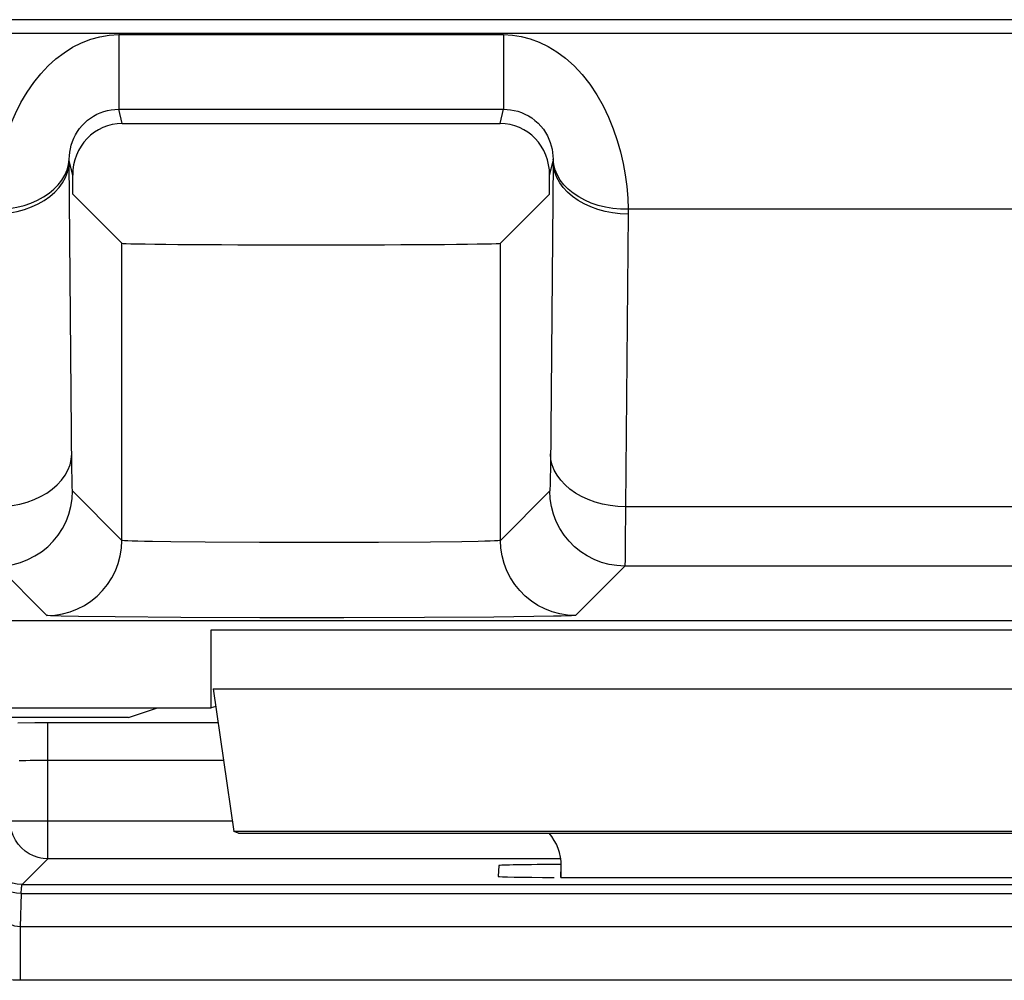
# Model space of a CAD drawing. Units: millimetres. Extents: x 136.2 to 158.4, y 79.4 to 132.2.
# Drawn here: x 143.6 to 147.6, y 84.9 to 88.8 of the extents above; entities that cross this region are included whole.
import ezdxf

# ---------------------------------------------------------------- set-up
doc = ezdxf.new("R2010")
doc.units = ezdxf.units.MM
doc.header["$LTSCALE"] = 16.335
doc.layers.get('0').update_dxf_attribs({"linetype": 'CONTINUOUS'})
for name, color, linetype in [('ASSI', 7, 'CONTINUOUS'), ('CURVE', 7, 'CONTINUOUS'), ('DRAFT', 7, 'CONTINUOUS'), ('RACCORDO', 7, 'CONTINUOUS')]:
    doc.layers.add(name, color=color, linetype=linetype)

msp = doc.modelspace()

# ---------------------------------------------------------------- linework, layer by layer
at = {"color": 250, "linetype": 'CONTINUOUS'}
for p, q in [((137.3853, 88.7208), (157.2381, 88.7208)), ((144.0425, 88.7146), (145.5809, 88.7146)), ((144.0425, 88.7146), (144.0425, 88.4166)), ((145.5809, 88.7146), (145.5809, 88.4166)), ((144.0425, 88.4166), (145.5809, 88.4166)), ((144.0567, 88.3599), (144.0425, 88.4166)), ((145.5667, 88.3599), (145.5809, 88.4166)), ((143.8445, 88.2122), (143.8445, 88.214)), ((143.8445, 88.2103), (143.8445, 88.2122)), ((143.8446, 88.2085), (143.8445, 88.2103)), ((143.8585, 88.1526), (143.8446, 88.2085)), ((143.8554, 86.9739), (143.8446, 88.2085)), ((145.7648, 88.1526), (145.7788, 88.2085)), ((145.7788, 88.2085), (145.7681, 86.9784)), ((145.7789, 88.2167), (145.7789, 88.2149)), ((145.7789, 88.2149), (145.7789, 88.2131)), ((145.7789, 88.2131), (145.7789, 88.2112)), ((147.7448, 88.0167), (146.0786, 88.0167)), ((146.0786, 88.0167), (146.0787, 88.0124)), ((146.0787, 88.0124), (146.0788, 88.0081)), ((146.0788, 88.0081), (146.0788, 88.0038)), ((146.0788, 87.9995), (146.0687, 86.8281)), ((146.0788, 88.0038), (146.0788, 87.9995)), ((143.8558, 86.9431), (143.8554, 86.9739)), ((145.7681, 86.9784), (145.7676, 86.946)), ((143.8563, 86.9196), (143.8558, 86.9431)), ((144.0552, 86.694), (143.8577, 86.8914)), ((145.7656, 86.8914), (145.5682, 86.694)), ((146.0687, 86.8281), (146.0676, 86.6788)), ((147.7547, 86.8281), (146.0687, 86.8281)), ((144.3875, 86.6864), (144.2511, 86.6878)), ((144.6058, 86.6852), (144.3875, 86.6864)), ((144.8448, 86.6848), (144.6058, 86.6852)), ((145.0805, 86.6854), (144.8448, 86.6848)), ((145.289, 86.6869), (145.0805, 86.6854)), ((145.4146, 86.6885), (145.289, 86.6869)), ((145.4796, 86.6897), (145.4146, 86.6885)), ((143.7552, 86.394), (143.5578, 86.5914)), ((146.0656, 86.5914), (145.8682, 86.394)), ((144.0289, 86.3879), (143.8821, 86.3897)), ((144.2909, 86.386), (144.0289, 86.3879)), ((144.6063, 86.385), (144.2909, 86.386)), ((144.942, 86.3849), (144.6063, 86.385)), ((145.2644, 86.3857), (144.942, 86.3849)), ((145.5416, 86.3874), (145.2644, 86.3857)), ((145.702, 86.3891), (145.5416, 86.3874)), ((145.781, 86.3904), (145.702, 86.3891)), ((144.4117, 86.336), (150.2117, 86.336)), ((144.4203, 86.1011), (150.2031, 86.1011))]:
    msp.add_line(p, q, dxfattribs=at)
at = {"color": 7, "linetype": 'CONTINUOUS'}
for p, q in [((144.0567, 88.3599), (145.5667, 88.3599)), ((143.8592, 88.0772), (143.8585, 88.1526)), ((145.7642, 88.0772), (145.7648, 88.1526)), ((143.8592, 88.0772), (144.0552, 87.8812)), ((145.7642, 88.0772), (145.5682, 87.8812)), ((144.0552, 86.694), (144.0552, 87.8812)), ((145.5682, 86.694), (145.5682, 87.8812)), ((147.7578, 86.5914), (146.0656, 86.5914)), ((138.2888, 86.3743), (156.2731, 86.3743)), ((144.4117, 86.0243), (144.4117, 86.336)), ((144.4203, 86.1011), (144.5024, 85.5308)), ((141.2117, 86.0243), (144.4117, 86.0243)), ((144.4305, 86.0306), (144.4117, 86.0243)), ((150.1209, 85.5308), (144.5024, 85.5308)), ((144.5218, 85.5243), (144.5024, 85.5308)), ((144.5218, 85.5243), (150.1016, 85.5243)), ((145.8117, 85.3471), (145.8117, 85.3929))]:
    msp.add_line(p, q, dxfattribs=at)
at = {"color": 250, "linetype": 'CONTINUOUS'}
for points in [[(143.5448, 88.0167), (143.5465, 88.064), (143.5508, 88.1123), (143.5575, 88.1612), (143.5667, 88.2103), (143.5784, 88.2592), (143.5928, 88.3072), (143.6099, 88.3544), (143.6296, 88.4001), (143.6516, 88.4437), (143.6761, 88.4847), (143.7027, 88.5231), (143.7309, 88.5582), (143.7604, 88.5898), (143.7915, 88.6179), (143.824, 88.6426), (143.8583, 88.6641), (143.8941, 88.6823), (143.9305, 88.6964), (143.9672, 88.7064), (144.0046, 88.7125), (144.0425, 88.7146)], [(145.5809, 88.7146), (145.6161, 88.7131), (145.6515, 88.7077), (145.6869, 88.6983), (145.7228, 88.6851), (145.7587, 88.6678), (145.794, 88.6463), (145.8287, 88.6202), (145.8627, 88.5898), (145.8948, 88.5555), (145.9251, 88.5168), (145.9535, 88.4745), (145.9788, 88.4305), (146.0007, 88.3853), (146.0194, 88.3389), (146.0354, 88.2923), (146.0485, 88.2461), (146.0589, 88.2001), (146.067, 88.1539), (146.0731, 88.1076), (146.077, 88.0617), (146.0786, 88.0167)], [(143.8445, 88.2167), (143.8452, 88.2307), (143.8467, 88.2448), (143.8492, 88.259), (143.8527, 88.2732), (143.8573, 88.2873), (143.863, 88.3011), (143.8697, 88.3146), (143.8775, 88.3277), (143.8863, 88.3401), (143.896, 88.3518), (143.9066, 88.3627), (143.9179, 88.3726), (143.9297, 88.3815), (143.9421, 88.3894), (143.9551, 88.3964), (143.9689, 88.4025), (143.9831, 88.4076), (143.9977, 88.4115), (144.0125, 88.4144), (144.0275, 88.4161), (144.0425, 88.4166)], [(145.5809, 88.4166), (145.5948, 88.4161), (145.609, 88.4146), (145.6233, 88.4121), (145.6377, 88.4084), (145.652, 88.4035), (145.6661, 88.3975), (145.68, 88.3901), (145.6935, 88.3816), (145.7064, 88.3719), (145.7186, 88.3609), (145.7299, 88.349), (145.7399, 88.3364), (145.7486, 88.3234), (145.756, 88.3102), (145.7623, 88.2968), (145.7674, 88.2835), (145.7715, 88.2702), (145.7746, 88.2568), (145.7769, 88.2434), (145.7783, 88.23), (145.7789, 88.2167)], [(143.5446, 87.9973), (143.5758, 87.9986), (143.6067, 88.0022), (143.6369, 88.008), (143.6661, 88.016), (143.694, 88.026), (143.7203, 88.0381), (143.7447, 88.052), (143.7668, 88.0676), (143.7866, 88.0848), (143.8038, 88.1033), (143.8181, 88.1229), (143.8294, 88.1435), (143.8377, 88.1648), (143.8427, 88.1865), (143.8446, 88.2085)], [(143.5448, 88.0167), (143.5754, 88.0174), (143.6058, 88.0203), (143.6355, 88.0254), (143.6643, 88.0326), (143.6918, 88.0418), (143.7178, 88.053), (143.742, 88.0661), (143.764, 88.0808), (143.7838, 88.0971), (143.8011, 88.1147), (143.8157, 88.1336), (143.8274, 88.1534), (143.8362, 88.174), (143.8419, 88.1952), (143.8445, 88.2167)], [(143.8445, 88.214), (143.8445, 88.2158), (143.8445, 88.2167)], [(145.7789, 88.2112), (145.7788, 88.2094), (145.7788, 88.2085)], [(146.0788, 87.9973), (146.0476, 87.9986), (146.0167, 88.0022), (145.9865, 88.008), (145.9572, 88.016), (145.9294, 88.026), (145.9031, 88.0381), (145.8787, 88.052), (145.8565, 88.0676), (145.8368, 88.0848), (145.8196, 88.1033), (145.8053, 88.1229), (145.794, 88.1435), (145.7857, 88.1648), (145.7806, 88.1865), (145.7788, 88.2085)], [(146.0786, 88.0167), (146.0479, 88.0174), (146.0176, 88.0203), (145.9879, 88.0254), (145.9591, 88.0326), (145.9316, 88.0418), (145.9056, 88.053), (145.8814, 88.0661), (145.8594, 88.0808), (145.8396, 88.0971), (145.8223, 88.1147), (145.8077, 88.1336), (145.796, 88.1534), (145.7872, 88.174), (145.7815, 88.1952), (145.7789, 88.2167)], [(143.5547, 86.8281), (143.5859, 86.8294), (143.6168, 86.833), (143.647, 86.8388), (143.6763, 86.8468), (143.7042, 86.8569), (143.7304, 86.8689), (143.7548, 86.8829), (143.777, 86.8985), (143.7967, 86.9156), (143.8139, 86.9341), (143.8282, 86.9538), (143.8395, 86.9743), (143.8478, 86.9956), (143.8529, 87.0174), (143.8547, 87.0393)], [(146.0687, 86.8281), (146.0375, 86.8294), (146.0066, 86.833), (145.9763, 86.8388), (145.9471, 86.8468), (145.9192, 86.8569), (145.893, 86.8689), (145.8686, 86.8829), (145.8464, 86.8985), (145.8267, 86.9156), (145.8095, 86.9341), (145.7952, 86.9538), (145.7838, 86.9743), (145.7756, 86.9956), (145.7705, 87.0174), (145.7687, 87.0393)], [(145.7676, 86.946), (145.7671, 86.9206), (145.7668, 86.9106), (145.7665, 86.9026), (145.7662, 86.8968), (145.766, 86.8931), (145.7656, 86.8914)], [(143.8577, 86.8914), (143.8574, 86.8934), (143.8571, 86.8972), (143.8569, 86.9028), (143.8566, 86.9103), (143.8563, 86.9196)], [(143.5578, 86.5914), (143.5891, 86.593), (143.6201, 86.5979), (143.6505, 86.6061), (143.6798, 86.6173), (143.7077, 86.6316), (143.7341, 86.6487), (143.7585, 86.6684), (143.7807, 86.6906), (143.8004, 86.7151), (143.8175, 86.7414), (143.8318, 86.7694), (143.8431, 86.7987), (143.8512, 86.829), (143.8561, 86.86), (143.8577, 86.8914)], [(146.0656, 86.5914), (146.0343, 86.593), (146.0033, 86.5979), (145.9729, 86.6061), (145.9436, 86.6173), (145.9156, 86.6316), (145.8893, 86.6487), (145.8649, 86.6684), (145.8427, 86.6906), (145.8229, 86.715), (145.8058, 86.7414), (145.7916, 86.7694), (145.7803, 86.7987), (145.7722, 86.829), (145.7673, 86.86), (145.7656, 86.8914)], [(143.7552, 86.394), (143.7865, 86.3956), (143.8175, 86.4005), (143.8479, 86.4087), (143.8772, 86.4199), (143.9051, 86.4342), (143.9315, 86.4513), (143.9559, 86.471), (143.9781, 86.4932), (143.9978, 86.5176), (144.015, 86.544), (144.0292, 86.572), (144.0405, 86.6013), (144.0486, 86.6316), (144.0535, 86.6626), (144.0552, 86.694)], [(144.2511, 86.6878), (144.1772, 86.689), (144.1461, 86.6897), (144.119, 86.6903), (144.0965, 86.691), (144.0788, 86.6918), (144.066, 86.6925), (144.0581, 86.6932), (144.0552, 86.694)], [(145.5682, 86.694), (145.5653, 86.6932), (145.5575, 86.6925), (145.5449, 86.6918), (145.5276, 86.6911), (145.5059, 86.6904), (145.4796, 86.6897)], [(145.8682, 86.394), (145.8369, 86.3956), (145.8059, 86.4005), (145.7755, 86.4087), (145.7462, 86.4199), (145.7182, 86.4342), (145.6919, 86.4513), (145.6675, 86.471), (145.6453, 86.4932), (145.6255, 86.5176), (145.6084, 86.544), (145.5942, 86.572), (145.5829, 86.6013), (145.5748, 86.6316), (145.5699, 86.6626), (145.5682, 86.694)], [(146.0676, 86.6788), (146.0671, 86.6381), (146.0668, 86.6222), (146.0665, 86.6093), (146.0662, 86.5998), (146.0659, 86.5938), (146.0656, 86.5914)], [(143.8821, 86.3897), (143.813, 86.391), (143.7882, 86.3918), (143.7704, 86.3925), (143.7594, 86.3932), (143.7552, 86.394)], [(145.8682, 86.394), (145.8639, 86.3932), (145.853, 86.3925), (145.8356, 86.3918), (145.8115, 86.3911), (145.781, 86.3904)]]:
    msp.add_lwpolyline(points, dxfattribs=at)
at = {"color": 7, "linetype": 'CONTINUOUS'}
for centre, major_axis, ratio, start_param, end_param in [((144.0586, 88.1525), (-0.0262, 0.2058), 0.96342, -0.122216, 1.448276), ((145.5648, 88.1525), (0.0262, 0.2058), 0.96342, 4.83491, 6.405401), ((144.8117, 87.8813), (0.7566, 0), 0.008727, -3.132866, -0.008727), ((145.6117, 85.3929), (0.1415, 0.1415), 0.999695, -0.785246, -0.068522)]:
    msp.add_ellipse(centre, major_axis=major_axis, ratio=ratio, start_param=start_param, end_param=end_param, dxfattribs=at)
at = {"layer": 'ASSI', "color": 250, "linetype": 'CONTINUOUS'}
for p, q in [((144.4117, 86.336), (150.2117, 86.336)), ((144.4203, 86.1011), (150.2031, 86.1011))]:
    msp.add_line(p, q, dxfattribs=at)
at = {"layer": 'ASSI', "color": 7, "linetype": 'CONTINUOUS'}
for p, q in [((144.4117, 86.0243), (144.4117, 86.336)), ((144.4203, 86.1011), (144.5024, 85.5308)), ((141.2117, 86.0243), (144.4117, 86.0243)), ((144.4305, 86.0306), (144.4117, 86.0243)), ((150.1209, 85.5308), (144.5024, 85.5308)), ((144.5218, 85.5243), (144.5024, 85.5308)), ((144.5218, 85.5243), (150.1016, 85.5243)), ((145.8117, 85.3471), (145.8117, 85.3929))]:
    msp.add_line(p, q, dxfattribs=at)
msp.add_ellipse((145.6117, 85.3929), major_axis=(0.1415, 0.1415), ratio=0.999695, start_param=-0.785246, end_param=-0.068522, dxfattribs=at)
at = {"layer": 'CURVE', "color": 250, "linetype": 'CONTINUOUS'}
msp.add_line((149.3626, 88.7743), (140.0626, 88.7743), dxfattribs=at)
at = {"layer": 'DRAFT', "color": 7, "linetype": 'CONTINUOUS'}
for q in [(144.1972, 86.0243), (143.3322, 85.9859)]:
    msp.add_line((144.082, 85.9859), q, dxfattribs=at)
at = {"layer": 'RACCORDO', "color": 250, "linetype": 'CONTINUOUS'}
for p, q in [((137.3853, 88.7208), (157.2381, 88.7208)), ((144.0425, 88.7146), (145.5809, 88.7146)), ((144.0425, 88.7146), (144.0425, 88.4166)), ((145.5809, 88.7146), (145.5809, 88.4166)), ((144.0425, 88.4166), (145.5809, 88.4166)), ((144.0567, 88.3599), (144.0425, 88.4166)), ((145.5667, 88.3599), (145.5809, 88.4166)), ((143.8445, 88.2122), (143.8445, 88.214)), ((143.8445, 88.2103), (143.8445, 88.2122)), ((143.8446, 88.2085), (143.8445, 88.2103)), ((143.8585, 88.1526), (143.8446, 88.2085)), ((143.8554, 86.9739), (143.8446, 88.2085)), ((145.7648, 88.1526), (145.7788, 88.2085)), ((145.7788, 88.2085), (145.7681, 86.9784)), ((145.7789, 88.2167), (145.7789, 88.2149)), ((145.7789, 88.2149), (145.7789, 88.2131)), ((145.7789, 88.2131), (145.7789, 88.2112)), ((147.7448, 88.0167), (146.0786, 88.0167)), ((146.0786, 88.0167), (146.0787, 88.0124)), ((146.0787, 88.0124), (146.0788, 88.0081)), ((146.0788, 88.0081), (146.0788, 88.0038)), ((146.0788, 87.9995), (146.0687, 86.8281)), ((146.0788, 88.0038), (146.0788, 87.9995)), ((144.0552, 86.694), (144.0552, 87.8812)), ((145.5682, 86.694), (145.5682, 87.8812)), ((143.8558, 86.9431), (143.8554, 86.9739)), ((145.7681, 86.9784), (145.7676, 86.946)), ((143.8563, 86.9196), (143.8558, 86.9431)), ((144.0552, 86.694), (143.8577, 86.8914)), ((145.7656, 86.8914), (145.5682, 86.694)), ((146.0687, 86.8281), (146.0676, 86.6788)), ((147.7547, 86.8281), (146.0687, 86.8281)), ((144.3875, 86.6864), (144.2511, 86.6878)), ((144.6058, 86.6852), (144.3875, 86.6864)), ((144.8448, 86.6848), (144.6058, 86.6852)), ((145.0805, 86.6854), (144.8448, 86.6848)), ((145.289, 86.6869), (145.0805, 86.6854)), ((145.4146, 86.6885), (145.289, 86.6869)), ((145.4796, 86.6897), (145.4146, 86.6885)), ((143.7552, 86.394), (143.5578, 86.5914)), ((146.0656, 86.5914), (145.8682, 86.394)), ((147.7578, 86.5914), (146.0656, 86.5914)), ((144.0289, 86.3879), (143.8821, 86.3897)), ((144.2909, 86.386), (144.0289, 86.3879)), ((144.6063, 86.385), (144.2909, 86.386)), ((144.942, 86.3849), (144.6063, 86.385)), ((145.2644, 86.3857), (144.942, 86.3849)), ((145.5416, 86.3874), (145.2644, 86.3857)), ((145.702, 86.3891), (145.5416, 86.3874)), ((145.781, 86.3904), (145.702, 86.3891)), ((143.7591, 85.9658), (144.4398, 85.9658)), ((143.7591, 85.4218), (143.7591, 85.9658)), ((143.6443, 85.814), (143.6566, 85.8144)), ((143.6566, 85.8144), (143.6715, 85.8149)), ((143.6715, 85.8149), (143.6891, 85.8152)), ((143.6891, 85.8152), (143.7096, 85.8155)), ((143.7096, 85.8155), (143.733, 85.8158)), ((143.733, 85.8158), (143.7591, 85.8158)), ((143.7591, 85.8158), (144.4614, 85.8158)), ((144.4965, 85.5717), (143.6091, 85.5717)), ((143.6564, 85.319), (143.7591, 85.4218)), ((145.8117, 85.4218), (143.7591, 85.4218)), ((145.8093, 85.3471), (145.8117, 85.3929)), ((143.6564, 85.319), (150.967, 85.319)), ((143.6529, 85.2834), (143.649, 85.1504)), ((143.6529, 85.2834), (150.9705, 85.2834)), ((150.9744, 85.1504), (143.649, 85.1504)), ((143.649, 85.1504), (143.649, 84.9361)), ((150.9744, 84.9361), (143.649, 84.9361))]:
    msp.add_line(p, q, dxfattribs=at)
at = {"layer": 'RACCORDO', "color": 7, "linetype": 'CONTINUOUS'}
for p, q in [((144.0567, 88.3599), (145.5667, 88.3599)), ((143.8592, 88.0772), (143.8585, 88.1526)), ((145.7642, 88.0772), (145.7648, 88.1526)), ((143.8592, 88.0772), (144.0552, 87.8812)), ((145.7642, 88.0772), (145.5682, 87.8812)), ((138.2888, 86.3743), (156.2731, 86.3743)), ((143.6388, 85.9654), (143.7068, 85.9657)), ((143.7068, 85.9657), (143.7591, 85.9658)), ((145.5621, 85.3942), (145.5599, 85.3515)), ((145.8093, 85.3471), (148.8141, 85.3471))]:
    msp.add_line(p, q, dxfattribs=at)
at = {"layer": 'RACCORDO', "color": 250, "linetype": 'CONTINUOUS'}
for points in [[(143.5448, 88.0167), (143.5465, 88.064), (143.5508, 88.1123), (143.5575, 88.1612), (143.5667, 88.2103), (143.5784, 88.2592), (143.5928, 88.3072), (143.6099, 88.3544), (143.6296, 88.4001), (143.6516, 88.4437), (143.6761, 88.4847), (143.7027, 88.5231), (143.7309, 88.5582), (143.7604, 88.5898), (143.7915, 88.6179), (143.824, 88.6426), (143.8583, 88.6641), (143.8941, 88.6823), (143.9305, 88.6964), (143.9672, 88.7064), (144.0046, 88.7125), (144.0425, 88.7146)], [(145.5809, 88.7146), (145.6161, 88.7131), (145.6515, 88.7077), (145.6869, 88.6983), (145.7228, 88.6851), (145.7587, 88.6678), (145.794, 88.6463), (145.8287, 88.6202), (145.8627, 88.5898), (145.8948, 88.5555), (145.9251, 88.5168), (145.9535, 88.4745), (145.9788, 88.4305), (146.0007, 88.3853), (146.0194, 88.3389), (146.0354, 88.2923), (146.0485, 88.2461), (146.0589, 88.2001), (146.067, 88.1539), (146.0731, 88.1076), (146.077, 88.0617), (146.0786, 88.0167)], [(143.8445, 88.2167), (143.8452, 88.2307), (143.8467, 88.2448), (143.8492, 88.259), (143.8527, 88.2732), (143.8573, 88.2873), (143.863, 88.3011), (143.8697, 88.3146), (143.8775, 88.3277), (143.8863, 88.3401), (143.896, 88.3518), (143.9066, 88.3627), (143.9179, 88.3726), (143.9297, 88.3815), (143.9421, 88.3894), (143.9551, 88.3964), (143.9689, 88.4025), (143.9831, 88.4076), (143.9977, 88.4115), (144.0125, 88.4144), (144.0275, 88.4161), (144.0425, 88.4166)], [(145.5809, 88.4166), (145.5948, 88.4161), (145.609, 88.4146), (145.6233, 88.4121), (145.6377, 88.4084), (145.652, 88.4035), (145.6661, 88.3975), (145.68, 88.3901), (145.6935, 88.3816), (145.7064, 88.3719), (145.7186, 88.3609), (145.7299, 88.349), (145.7399, 88.3364), (145.7486, 88.3234), (145.756, 88.3102), (145.7623, 88.2968), (145.7674, 88.2835), (145.7715, 88.2702), (145.7746, 88.2568), (145.7769, 88.2434), (145.7783, 88.23), (145.7789, 88.2167)], [(143.5446, 87.9973), (143.5758, 87.9986), (143.6067, 88.0022), (143.6369, 88.008), (143.6661, 88.016), (143.694, 88.026), (143.7203, 88.0381), (143.7447, 88.052), (143.7668, 88.0676), (143.7866, 88.0848), (143.8038, 88.1033), (143.8181, 88.1229), (143.8294, 88.1435), (143.8377, 88.1648), (143.8427, 88.1865), (143.8446, 88.2085)], [(143.5448, 88.0167), (143.5754, 88.0174), (143.6058, 88.0203), (143.6355, 88.0254), (143.6643, 88.0326), (143.6918, 88.0418), (143.7178, 88.053), (143.742, 88.0661), (143.764, 88.0808), (143.7838, 88.0971), (143.8011, 88.1147), (143.8157, 88.1336), (143.8274, 88.1534), (143.8362, 88.174), (143.8419, 88.1952), (143.8445, 88.2167)], [(143.8445, 88.214), (143.8445, 88.2158), (143.8445, 88.2167)], [(145.7789, 88.2112), (145.7788, 88.2094), (145.7788, 88.2085)], [(146.0788, 87.9973), (146.0476, 87.9986), (146.0167, 88.0022), (145.9865, 88.008), (145.9572, 88.016), (145.9294, 88.026), (145.9031, 88.0381), (145.8787, 88.052), (145.8565, 88.0676), (145.8368, 88.0848), (145.8196, 88.1033), (145.8053, 88.1229), (145.794, 88.1435), (145.7857, 88.1648), (145.7806, 88.1865), (145.7788, 88.2085)], [(146.0786, 88.0167), (146.0479, 88.0174), (146.0176, 88.0203), (145.9879, 88.0254), (145.9591, 88.0326), (145.9316, 88.0418), (145.9056, 88.053), (145.8814, 88.0661), (145.8594, 88.0808), (145.8396, 88.0971), (145.8223, 88.1147), (145.8077, 88.1336), (145.796, 88.1534), (145.7872, 88.174), (145.7815, 88.1952), (145.7789, 88.2167)], [(143.5547, 86.8281), (143.5859, 86.8294), (143.6168, 86.833), (143.647, 86.8388), (143.6763, 86.8468), (143.7042, 86.8569), (143.7304, 86.8689), (143.7548, 86.8829), (143.777, 86.8985), (143.7967, 86.9156), (143.8139, 86.9341), (143.8282, 86.9538), (143.8395, 86.9743), (143.8478, 86.9956), (143.8529, 87.0174), (143.8547, 87.0393)], [(146.0687, 86.8281), (146.0375, 86.8294), (146.0066, 86.833), (145.9763, 86.8388), (145.9471, 86.8468), (145.9192, 86.8569), (145.893, 86.8689), (145.8686, 86.8829), (145.8464, 86.8985), (145.8267, 86.9156), (145.8095, 86.9341), (145.7952, 86.9538), (145.7838, 86.9743), (145.7756, 86.9956), (145.7705, 87.0174), (145.7687, 87.0393)], [(145.7676, 86.946), (145.7671, 86.9206), (145.7668, 86.9106), (145.7665, 86.9026), (145.7662, 86.8968), (145.766, 86.8931), (145.7656, 86.8914)], [(143.8577, 86.8914), (143.8574, 86.8934), (143.8571, 86.8972), (143.8569, 86.9028), (143.8566, 86.9103), (143.8563, 86.9196)], [(143.5578, 86.5914), (143.5891, 86.593), (143.6201, 86.5979), (143.6505, 86.6061), (143.6798, 86.6173), (143.7077, 86.6316), (143.7341, 86.6487), (143.7585, 86.6684), (143.7807, 86.6906), (143.8004, 86.7151), (143.8175, 86.7414), (143.8318, 86.7694), (143.8431, 86.7987), (143.8512, 86.829), (143.8561, 86.86), (143.8577, 86.8914)], [(146.0656, 86.5914), (146.0343, 86.593), (146.0033, 86.5979), (145.9729, 86.6061), (145.9436, 86.6173), (145.9156, 86.6316), (145.8893, 86.6487), (145.8649, 86.6684), (145.8427, 86.6906), (145.8229, 86.715), (145.8058, 86.7414), (145.7916, 86.7694), (145.7803, 86.7987), (145.7722, 86.829), (145.7673, 86.86), (145.7656, 86.8914)], [(143.7552, 86.394), (143.7865, 86.3956), (143.8175, 86.4005), (143.8479, 86.4087), (143.8772, 86.4199), (143.9051, 86.4342), (143.9315, 86.4513), (143.9559, 86.471), (143.9781, 86.4932), (143.9978, 86.5176), (144.015, 86.544), (144.0292, 86.572), (144.0405, 86.6013), (144.0486, 86.6316), (144.0535, 86.6626), (144.0552, 86.694)], [(144.2511, 86.6878), (144.1772, 86.689), (144.1461, 86.6897), (144.119, 86.6903), (144.0965, 86.691), (144.0788, 86.6918), (144.066, 86.6925), (144.0581, 86.6932), (144.0552, 86.694)], [(145.5682, 86.694), (145.5653, 86.6932), (145.5575, 86.6925), (145.5449, 86.6918), (145.5276, 86.6911), (145.5059, 86.6904), (145.4796, 86.6897)], [(145.8682, 86.394), (145.8369, 86.3956), (145.8059, 86.4005), (145.7755, 86.4087), (145.7462, 86.4199), (145.7182, 86.4342), (145.6919, 86.4513), (145.6675, 86.471), (145.6453, 86.4932), (145.6255, 86.5176), (145.6084, 86.544), (145.5942, 86.572), (145.5829, 86.6013), (145.5748, 86.6316), (145.5699, 86.6626), (145.5682, 86.694)], [(146.0676, 86.6788), (146.0671, 86.6381), (146.0668, 86.6222), (146.0665, 86.6093), (146.0662, 86.5998), (146.0659, 86.5938), (146.0656, 86.5914)], [(143.8821, 86.3897), (143.813, 86.391), (143.7882, 86.3918), (143.7704, 86.3925), (143.7594, 86.3932), (143.7552, 86.394)], [(145.8682, 86.394), (145.8639, 86.3932), (145.853, 86.3925), (145.8356, 86.3918), (145.8115, 86.3911), (145.781, 86.3904)], [(143.6564, 85.319), (143.6368, 85.3203), (143.6176, 85.3242), (143.599, 85.3305), (143.5814, 85.3391), (143.5651, 85.35), (143.5503, 85.363), (143.5374, 85.3777), (143.5265, 85.394), (143.5178, 85.4116), (143.5115, 85.4302), (143.5077, 85.4494), (143.5064, 85.469)], [(143.6529, 85.2834), (143.6334, 85.2846), (143.6143, 85.288), (143.5958, 85.2935), (143.5783, 85.301), (143.562, 85.3103), (143.5473, 85.3214), (143.5344, 85.334), (143.5235, 85.348), (143.5147, 85.363), (143.5083, 85.3788), (143.5044, 85.3952), (143.5029, 85.4119)], [(143.7591, 85.4218), (143.7399, 85.423), (143.7314, 85.4244)], [(143.649, 84.9361), (143.6203, 84.937), (143.5912, 84.9407), (143.5618, 84.9474), (143.5318, 84.9568), (143.5015, 84.9691), (143.4719, 84.9846), (143.4429, 85.0033), (143.4147, 85.0251), (143.3879, 85.0501), (143.3627, 85.0783), (143.3391, 85.1095), (143.3179, 85.1436), (143.2992, 85.1807), (143.2829, 85.2205), (143.27, 85.2623), (143.2608, 85.3058), (143.255, 85.3512), (143.2526, 85.3986)], [(143.649, 85.1504), (143.6384, 85.1508), (143.6275, 85.1527), (143.6164, 85.1561), (143.6051, 85.161), (143.5939, 85.1675), (143.5828, 85.1758), (143.572, 85.1857), (143.5616, 85.1974), (143.5516, 85.2108), (143.5423, 85.2259), (143.5337, 85.2427), (143.5258, 85.261), (143.5189, 85.281), (143.5131, 85.3024), (143.5084, 85.325), (143.505, 85.3486), (143.5031, 85.3731), (143.5025, 85.3986)], [(143.6529, 85.2834), (143.6532, 85.2903), (143.6536, 85.2965), (143.6539, 85.3019), (143.6543, 85.3066), (143.6547, 85.3106), (143.6551, 85.3139), (143.6555, 85.3165), (143.6559, 85.3182), (143.6564, 85.319)]]:
    msp.add_lwpolyline(points, dxfattribs=at)
at = {"layer": 'RACCORDO', "color": 7, "linetype": 'CONTINUOUS'}
msp.add_lwpolyline([(143.7314, 85.4244), (143.721, 85.4267), (143.7025, 85.4329), (143.6849, 85.4414), (143.6684, 85.4523), (143.6535, 85.4653), (143.6404, 85.4801), (143.6294, 85.4965), (143.6207, 85.5141), (143.6143, 85.5328), (143.6104, 85.5521), (143.6091, 85.5691)], dxfattribs=at)
for centre, major_axis, ratio, start_param, end_param in [((144.0586, 88.1525), (-0.0262, 0.2058), 0.96342, -0.122216, 1.448276), ((145.5648, 88.1525), (0.0262, 0.2058), 0.96342, -1.448276, 0.122216), ((144.8117, 87.8813), (0.7566, 0), 0.008727, -3.132866, -0.008727), ((145.8124, 85.3942), (0.2503, 0), 0.017439, 1.572622, 3.140679), ((145.8102, 85.3515), (0.2503, 0), 0.017471, 3.140676, 4.602288)]:
    msp.add_ellipse(centre, major_axis=major_axis, ratio=ratio, start_param=start_param, end_param=end_param, dxfattribs=at)

doc.saveas('drawing.dxf')
